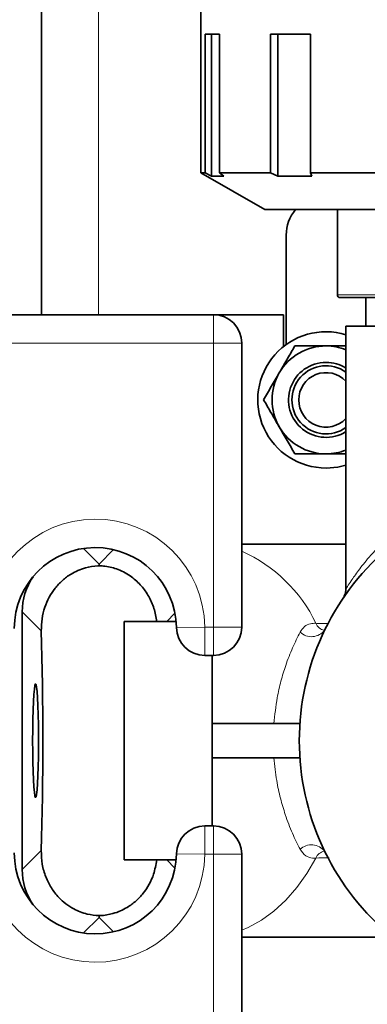
# Model space of a CAD drawing. Units: millimetres. Extents: x 2451 to 10313, y 2827 to 9344.
# Drawn here: x 5682 to 5744, y 3752 to 3925 of the extents above; entities that cross this region are included whole.
import ezdxf

# ---------------------------------------------------------------- set-up
doc = ezdxf.new("R2010")
doc.units = ezdxf.units.MM

msp = doc.modelspace()

# ---------------------------------------------------------------- linework, layer by layer
at = {"color": 7, "linetype": 'Continuous', "lineweight": 35}
for p, q in [((5686.29248, 3872.91798), (5686.29248, 4115.91798)), ((5686.29248, 3872.91798), (5686.29248, 4115.91798)), ((5714.29248, 3927.41798), (5714.29248, 3897.91317)), ((5714.29248, 3927.41798), (5714.29248, 3897.91317)), ((5715.04367, 3922.27513), (5717.58778, 3922.27513)), ((5715.04367, 3897.91317), (5715.04367, 3922.27513)), ((5715.04367, 3922.27513), (5717.58778, 3922.27513)), ((5715.04367, 3897.91317), (5715.04367, 3922.27513)), ((5716.1823, 3922.27513), (5716.1823, 3897.31637)), ((5716.1823, 3922.27513), (5716.1823, 3897.31637)), ((5717.58778, 3922.27513), (5717.58778, 3897.91317)), ((5717.58778, 3922.27513), (5717.58778, 3897.91317)), ((5726.53093, 3922.27513), (5733.58043, 3922.27513)), ((5726.53093, 3897.91317), (5726.53093, 3922.27513)), ((5726.53093, 3922.27513), (5733.58043, 3922.27513)), ((5726.53093, 3897.91317), (5726.53093, 3922.27513)), ((5727.79898, 3922.27513), (5727.79898, 3897.31637)), ((5727.79898, 3922.27513), (5727.79898, 3897.31637)), ((5733.58043, 3922.27513), (5733.58043, 3897.91317)), ((5733.58043, 3922.27513), (5733.58043, 3897.91317)), ((5714.29248, 3897.91317), (5725.54248, 3891.41798)), ((5714.29248, 3897.91317), (5715.04367, 3897.91317)), ((5714.29248, 3897.91317), (5725.54248, 3891.41798)), ((5714.29248, 3897.91317), (5715.04367, 3897.91317)), ((5716.1823, 3897.31637), (5715.04367, 3897.91317)), ((5716.1823, 3897.31637), (5715.04367, 3897.91317)), ((5718.33614, 3897.31637), (5716.1823, 3897.31637)), ((5718.33614, 3897.31637), (5716.1823, 3897.31637)), ((5717.58778, 3897.91317), (5726.53093, 3897.91317)), ((5717.58778, 3897.91317), (5718.33614, 3897.31637)), ((5717.58778, 3897.91317), (5726.53093, 3897.91317)), ((5717.58778, 3897.91317), (5718.33614, 3897.31637)), ((5727.79898, 3897.31637), (5726.53093, 3897.91317)), ((5727.79898, 3897.31637), (5726.53093, 3897.91317)), ((5733.76708, 3897.31637), (5727.79898, 3897.31637)), ((5733.76708, 3897.31637), (5727.79898, 3897.31637)), ((5733.58043, 3897.91317), (5749.41796, 3897.91317)), ((5733.58043, 3897.91317), (5733.76708, 3897.31637)), ((5733.58043, 3897.91317), (5749.41796, 3897.91317)), ((5733.58043, 3897.91317), (5733.76708, 3897.31637)), ((5725.54248, 3891.41798), (5827.04248, 3891.41798)), ((5725.54248, 3891.41798), (5827.04248, 3891.41798)), ((5738.29248, 3891.41798), (5738.29248, 3876.41798)), ((5738.29248, 3891.41798), (5738.29248, 3876.41798)), ((5729.29248, 3886.91798), (5729.29248, 3867.66478)), ((5729.29248, 3886.91798), (5729.29248, 3867.66478)), ((5757.5842, 3875.91798), (5738.79248, 3875.91798)), ((5757.5842, 3875.91798), (5738.79248, 3875.91798)), ((5743.29248, 3870.91798), (5743.29248, 3875.91798)), ((5743.29248, 3870.91798), (5743.29248, 3875.91798)), ((5666.48248, 3872.91798), (5716.48248, 3872.91798)), ((5666.48248, 3872.91798), (5716.48248, 3872.91798)), ((5716.48248, 3872.91798), (5728.79248, 3872.91798)), ((5716.48248, 3872.91798), (5728.79248, 3872.91798)), ((5728.79248, 3872.91798), (5728.79248, 3867.28548)), ((5728.79248, 3872.91798), (5728.79248, 3867.28548)), ((5739.79248, 3870.91798), (5739.79248, 3824.71146)), ((5812.79248, 3870.91798), (5739.79248, 3870.91798)), ((5739.79248, 3870.91798), (5739.79248, 3824.71146)), ((5812.79248, 3870.91798), (5739.79248, 3870.91798)), ((5721.48248, 3867.91798), (5721.48248, 3817.91798)), ((5721.48248, 3867.91798), (5721.48248, 3817.91798)), ((5736.29248, 3867.41798), (5739.79248, 3867.41798)), ((5736.29248, 3867.41798), (5739.79248, 3867.41798)), ((5739.79248, 3848.41798), (5736.29248, 3848.41798)), ((5739.79248, 3848.41798), (5736.29248, 3848.41798)), ((5739.79248, 3832.51798), (5721.48248, 3832.51798)), ((5739.79248, 3832.51798), (5721.48248, 3832.51798)), ((5696.41252, 3828.71565), (5696.41252, 3829.02294)), ((5696.41252, 3828.71565), (5696.41252, 3829.02294)), ((5682.8732, 3820.59241), (5682.8732, 3775.24356)), ((5682.8732, 3820.59241), (5682.8732, 3775.24356)), ((5706.52658, 3818.91798), (5700.79248, 3818.91798)), ((5700.79248, 3776.91798), (5700.79248, 3818.91798)), ((5706.52658, 3818.91798), (5700.79248, 3818.91798)), ((5700.79248, 3776.91798), (5700.79248, 3818.91798)), ((5708.27741, 3818.91798), (5706.52658, 3818.91798)), ((5708.27741, 3818.91798), (5706.52658, 3818.91798)), ((5709.92755, 3818.91798), (5708.27741, 3818.91798)), ((5709.92755, 3818.91798), (5708.27741, 3818.91798)), ((5716.48248, 3812.91798), (5714.98086, 3812.91798)), ((5716.48248, 3812.91798), (5714.98086, 3812.91798)), ((5716.29248, 3812.91798), (5716.29248, 3782.91798)), ((5716.29248, 3812.91798), (5716.29248, 3782.91798)), ((5731.69327, 3800.91798), (5716.29248, 3800.91798)), ((5731.69327, 3800.91798), (5716.29248, 3800.91798)), ((5731.69327, 3794.91798), (5716.29248, 3794.91798)), ((5731.69327, 3794.91798), (5716.29248, 3794.91798)), ((5714.98086, 3782.91798), (5716.48248, 3782.91798)), ((5714.98086, 3782.91798), (5716.48248, 3782.91798)), ((5721.48248, 3777.91798), (5721.48248, 3727.91798)), ((5721.48248, 3777.91798), (5721.48248, 3727.91798)), ((5706.52658, 3776.91798), (5700.79248, 3776.91798)), ((5706.52658, 3776.91798), (5700.79248, 3776.91798)), ((5706.52658, 3776.91798), (5708.27741, 3776.91798)), ((5706.52658, 3776.91798), (5708.27741, 3776.91798)), ((5709.92755, 3776.91798), (5708.27741, 3776.91798)), ((5709.92755, 3776.91798), (5708.27741, 3776.91798)), ((5696.41252, 3766.81303), (5696.41252, 3767.12032)), ((5696.41252, 3766.81303), (5696.41252, 3767.12032)), ((5721.48248, 3763.31798), (5747.89032, 3763.31798)), ((5721.48248, 3763.31798), (5747.89032, 3763.31798))]:
    msp.add_line(p, q, dxfattribs=at)
at = {"color": 8, "linetype": 'Continuous', "lineweight": 18}
for p, q in [((5696.29248, 4115.91798), (5696.29248, 3872.91798)), ((5696.29248, 4115.91798), (5696.29248, 3872.91798)), ((5738.29248, 3876.41798), (5756.48059, 3876.41798)), ((5738.29248, 3876.41798), (5756.48059, 3876.41798)), ((5716.48248, 3872.91798), (5716.48248, 3867.91798)), ((5716.48248, 3872.91798), (5716.48248, 3867.91798)), ((5716.48248, 3867.91798), (5666.48248, 3867.91798)), ((5716.48248, 3867.91798), (5666.48248, 3867.91798)), ((5716.48248, 3817.91798), (5716.48248, 3867.91798)), ((5721.48248, 3867.91798), (5716.48248, 3867.91798)), ((5716.48248, 3817.91798), (5716.48248, 3867.91798)), ((5721.48248, 3867.91798), (5716.48248, 3867.91798)), ((5693.66784, 3831.76762), (5696.41252, 3829.02294)), ((5693.66784, 3831.76762), (5696.41252, 3829.02294)), ((5696.41252, 3829.02294), (5698.94153, 3831.55195)), ((5696.41252, 3829.02294), (5698.94153, 3831.55195)), ((5686.22863, 3817.23698), (5682.8732, 3820.59241)), ((5686.22863, 3817.23698), (5682.8732, 3820.59241)), ((5709.72485, 3820.36543), (5708.27741, 3818.91798)), ((5709.72485, 3820.36543), (5708.27741, 3818.91798)), ((5714.98086, 3817.91798), (5709.98128, 3817.85305)), ((5714.98086, 3817.91798), (5709.98128, 3817.85305)), ((5714.98086, 3817.91798), (5716.48248, 3817.91798)), ((5714.98086, 3817.91798), (5714.98086, 3812.91798)), ((5714.98086, 3817.91798), (5716.48248, 3817.91798)), ((5714.98086, 3817.91798), (5714.98086, 3812.91798)), ((5716.48248, 3817.91798), (5721.48248, 3817.91798)), ((5716.48248, 3817.91798), (5716.48248, 3812.91798)), ((5716.48248, 3817.91798), (5721.48248, 3817.91798)), ((5716.48248, 3817.91798), (5716.48248, 3812.91798)), ((5714.98086, 3777.91798), (5714.98086, 3782.91798)), ((5714.98086, 3777.91798), (5714.98086, 3782.91798)), ((5716.48248, 3777.91798), (5716.48248, 3782.91798)), ((5716.48248, 3777.91798), (5716.48248, 3782.91798)), ((5682.8732, 3775.24356), (5686.22863, 3778.59899)), ((5682.8732, 3775.24356), (5686.22863, 3778.59899)), ((5714.98086, 3777.91798), (5709.98128, 3777.98292)), ((5714.98086, 3777.91798), (5709.98128, 3777.98292)), ((5716.48248, 3777.91798), (5714.98086, 3777.91798)), ((5716.48248, 3777.91798), (5714.98086, 3777.91798)), ((5716.48248, 3727.91798), (5716.48248, 3777.91798)), ((5721.48248, 3777.91798), (5716.48248, 3777.91798)), ((5716.48248, 3727.91798), (5716.48248, 3777.91798)), ((5721.48248, 3777.91798), (5716.48248, 3777.91798)), ((5708.27741, 3776.91798), (5709.72485, 3775.47054)), ((5708.27741, 3776.91798), (5709.72485, 3775.47054)), ((5696.41252, 3766.81303), (5693.66784, 3764.06835)), ((5696.41252, 3766.81303), (5693.66784, 3764.06835)), ((5698.94153, 3764.28402), (5696.41252, 3766.81303)), ((5698.94153, 3764.28402), (5696.41252, 3766.81303))]:
    msp.add_line(p, q, dxfattribs=at)
at = {"color": 7, "linetype": 'Continuous', "lineweight": 35, "flags": 128}
for points in [[(5736.29248, 3845.91798), (5738.37626, 3846.10029), (5739.79248, 3846.43974)], [(5736.29248, 3845.91798), (5738.37626, 3846.10029), (5739.79248, 3846.43974)], [(5684.70496, 3797.91798), (5684.71442, 3799.8105), (5684.74245, 3801.63461), (5684.78804, 3803.32439), (5684.84955, 3804.81877), (5684.92474, 3806.06374), (5685.01091, 3807.0143), (5685.10493, 3807.6361), (5685.20342, 3807.90666), (5685.3028, 3807.8162), (5685.3995, 3807.36799), (5685.49, 3806.57824), (5685.57105, 3805.47548), (5685.63971, 3804.09957), (5685.6935, 3802.50025), (5685.73048, 3800.73531), (5685.74931, 3798.86854), (5685.74931, 3796.96742), (5685.73048, 3795.10066), (5685.6935, 3793.33572), (5685.63971, 3791.73639), (5685.57105, 3790.36049), (5685.49, 3789.25773), (5685.3995, 3788.46798), (5685.3028, 3788.01977), (5685.20342, 3787.92931), (5685.10493, 3788.19987), (5685.01091, 3788.82166), (5684.92474, 3789.77222), (5684.84955, 3791.01719), (5684.78804, 3792.51158), (5684.74245, 3794.20136), (5684.71442, 3796.02547), (5684.70496, 3797.91798)], [(5684.70496, 3797.91798), (5684.71442, 3799.8105), (5684.74245, 3801.63461), (5684.78804, 3803.32439), (5684.84955, 3804.81877), (5684.92474, 3806.06374), (5685.01091, 3807.0143), (5685.10493, 3807.6361), (5685.20342, 3807.90666), (5685.3028, 3807.8162), (5685.3995, 3807.36799), (5685.49, 3806.57824), (5685.57105, 3805.47548), (5685.63971, 3804.09957), (5685.6935, 3802.50025), (5685.73048, 3800.73531), (5685.74931, 3798.86854), (5685.74931, 3796.96742), (5685.73048, 3795.10066), (5685.6935, 3793.33572), (5685.63971, 3791.73639), (5685.57105, 3790.36049), (5685.49, 3789.25773), (5685.3995, 3788.46798), (5685.3028, 3788.01977), (5685.20342, 3787.92931), (5685.10493, 3788.19987), (5685.01091, 3788.82166), (5684.92474, 3789.77222), (5684.84955, 3791.01719), (5684.78804, 3792.51158), (5684.74245, 3794.20136), (5684.71442, 3796.02547), (5684.70496, 3797.91798)]]:
    msp.add_lwpolyline(points, dxfattribs=at)
at = {"color": 8, "linetype": 'Continuous', "lineweight": 18, "flags": 128}
msp.add_lwpolyline([(5734.52407, 3777.24733), (5732.93903, 3774.52708), (5731.16705, 3772.05044), (5729.22657, 3769.84319), (5727.13781, 3767.92832), (5724.92251, 3766.32576), (5722.60375, 3765.05222), (5721.48248, 3764.57021)], dxfattribs=at)
msp.add_lwpolyline([(5734.52407, 3777.24733), (5732.93903, 3774.52708), (5731.16705, 3772.05044), (5729.22657, 3769.84319), (5727.13781, 3767.92832), (5724.92251, 3766.32576), (5722.60375, 3765.05222), (5721.48248, 3764.57021)], dxfattribs=at)
at = {"color": 7, "linetype": 'Continuous', "lineweight": 35}
for radius in [413, 413, 403, 403, 328, 328]:
    msp.add_circle((5531.29248, 3994.41798), radius, dxfattribs=at)
at = {"color": 8, "linetype": 'Continuous', "lineweight": 18}
for radius in [401, 401, 350, 350]:
    msp.add_circle((5531.29248, 3994.41798), radius, dxfattribs=at)
at = {"color": 7, "linetype": 'Continuous', "lineweight": 35}
for centre, radius, start, end in [((5601.29248, 3994.41798), 480, 195.5794561, 90), ((5601.29248, 3994.41798), 480, 195.5794561, 90), ((5681.29248, 3994.41798), 554, 270, 356.7404495), ((5681.29248, 3994.41798), 554, 270, 356.7404495), ((5736.29248, 3886.91798), 7, 139.9947991, 180), ((5736.29248, 3886.91798), 7, 139.9947991, 180), ((5738.79248, 3876.41798), 0.5, 180, 270), ((5738.79248, 3876.41798), 0.5, 180, 270), ((5716.48248, 3867.91798), 5, 0, 90), ((5716.48248, 3867.91798), 5, 0, 90), ((5736.29248, 3857.91798), 12, 73.0422367, 270), ((5736.29248, 3857.91798), 12, 73.0422367, 270), ((5736.29248, 3857.91798), 9.5, 90, 150), ((5736.29248, 3857.91798), 9.5, 90, 150), ((5736.29248, 3857.91798), 9.5, 68.3817276, 90), ((5736.29248, 3857.91798), 9.5, 68.3817276, 90), ((5736.29248, 3857.91798), 6.6, 90, 302.0259317), ((5736.29248, 3857.91798), 6.6, 90, 302.0259317), ((5736.29248, 3857.91798), 6, 54.3146653, 305.6853347), ((5736.29248, 3857.91798), 6, 54.3146653, 305.6853347), ((5736.29248, 3857.91798), 6.6, 57.9740683, 90), ((5736.29248, 3857.91798), 6.6, 57.9740683, 90), ((5736.29248, 3857.91798), 9.5, 150, 210), ((5736.29248, 3857.91798), 9.5, 150, 210), ((5736.29248, 3857.91798), 4.8, 43.1834218, 316.8165782), ((5736.29248, 3857.91798), 4.8, 43.1834218, 316.8165782), ((5736.29248, 3857.91798), 9.5, 210, 270), ((5736.29248, 3857.91798), 9.5, 210, 270), ((5736.29248, 3857.91798), 9.5, 270, 291.6182724), ((5736.29248, 3857.91798), 9.5, 270, 291.6182724), ((5695.73248, 3817.66798), 14.25, 0.744122, 180), ((5695.73248, 3817.66798), 14.25, 0.744122, 180), ((5776.29248, 3797.91798), 44.7, 131.087813, 228.912187), ((5776.29248, 3797.91798), 44.7, 131.087813, 228.912187), ((5714.98086, 3817.91798), 5, 180.744122, 270), ((5714.98086, 3817.91798), 5, 180.744122, 270), ((5716.48248, 3817.91798), 5, 270, 0), ((5716.48248, 3817.91798), 5, 270, 0), ((5714.98086, 3777.91798), 5, 90, 179.255878), ((5714.98086, 3777.91798), 5, 90, 179.255878), ((5716.48248, 3777.91798), 5, 0, 90), ((5716.48248, 3777.91798), 5, 0, 90), ((5695.73248, 3778.16798), 14.25, 180, 359.255878), ((5695.73248, 3778.16798), 14.25, 180, 359.255878)]:
    msp.add_arc(centre, radius, start, end, dxfattribs=at)
at = {"color": 8, "linetype": 'Continuous', "lineweight": 18}
for centre, radius, start, end in [((5601.29248, 3994.41798), 470.70889, 211.980086, 148.019914), ((5601.29248, 3994.41798), 470.70889, 211.980086, 148.019914), ((5681.29248, 3994.41798), 544.79872, 270, 356.685337), ((5681.29248, 3994.41798), 544.79872, 270, 356.685337), ((5681.29248, 3994.41798), 482.24963, 270.4845356, 344.9772916), ((5681.29248, 3994.41798), 482.24963, 270.4845356, 344.9772916), ((5681.29248, 3994.41798), 487.69582, 270.4845356, 345.1489374), ((5681.29248, 3994.41798), 487.69582, 270.4845356, 345.1489374), ((5695.73248, 3817.66798), 19.25, 0.744122, 180), ((5695.73248, 3817.66798), 19.25, 0.744122, 180), ((5710.71109, 3807.13786), 26.42306, 25.6811826, 65.9426261), ((5710.71109, 3807.13786), 26.42306, 25.6811826, 65.9426261), ((5736.23161, 3819.18126), 1.80746, 199.1399088, 262.5532512), ((5736.23161, 3819.18126), 1.80746, 199.1399088, 262.5532512), ((5733.73698, 3819.13506), 2.90375, 226.345311, 322.9399927), ((5733.73698, 3819.13506), 2.90375, 226.345311, 322.9399927), ((5733.73698, 3776.70091), 2.90375, 37.0600073, 133.654689), ((5733.73698, 3776.70091), 2.90375, 37.0600073, 133.654689), ((5695.73248, 3778.16798), 19.25, 180, 359.255878), ((5695.73248, 3778.16798), 19.25, 180, 359.255878), ((5736.22995, 3776.65602), 1.80546, 97.1536891, 160.8822209), ((5736.22995, 3776.65602), 1.80546, 97.1536891, 160.8822209)]:
    msp.add_arc(centre, radius, start, end, dxfattribs=at)
at = {"color": 7, "linetype": 'Continuous', "lineweight": 35}
for centre, major_axis, ratio, start_param, end_param in [((5693.8883, 3820.56224), (-7.79951, 7.79951), 0.997264689, 0.185211461, 0.784028636), ((5693.8883, 3820.56224), (-7.79951, 7.79951), 0.997264689, 0.185211461, 0.784028636), ((5684.39303, 3797.91798), (0, 40), 0.052407779, 4.20833998, 5.216437981), ((5684.39303, 3797.91798), (0, 40), 0.052407779, 4.20833998, 5.216437981), ((5693.8883, 3775.27373), (-7.79951, -7.79951), 0.997264689, 5.499156672, 6.097973842), ((5693.8883, 3775.27373), (-7.79951, -7.79951), 0.997264689, 5.499156672, 6.097973842)]:
    msp.add_ellipse(centre, major_axis=major_axis, ratio=ratio, start_param=start_param, end_param=end_param, dxfattribs=at)
at = {"color": 8, "linetype": 'Continuous', "lineweight": 18}
for points, knots in [([(5530.99874, 4407.38292), (5534.77866, 4407.94516), (5546.2654, 4409.65375), (5565.63233, 4411.10003), (5589.02186, 4411.75679), (5612.45267, 4411.0239), (5635.84127, 4409.00299), (5659.08225, 4405.68283), (5682.06591, 4401.08205), (5704.72186, 4395.20142), (5727.00462, 4388.02401), (5748.88428, 4379.58643), (5770.29336, 4369.92726), (5791.13337, 4359.09464), (5811.30573, 4347.13666), (5830.74682, 4334.078), (5849.40794, 4319.91711), (5867.27263, 4304.69807), (5884.28788, 4288.48118), (5900.3765, 4271.34453), (5915.46128, 4253.36622), (5929.48821, 4234.59299), (5942.41169, 4215.0403), (5954.23182, 4194.75581), (5964.92004, 4173.81116), (5974.42934, 4152.30556), (5982.71266, 4130.33819), (5989.73335, 4107.97437), (5995.45421, 4085.24403), (5999.89179, 4062.19218), (6003.04357, 4038.89232), (6004.89793, 4015.45349), (6005.44319, 3991.98473), (6004.66623, 3968.55944), (6002.54186, 3945.21811), (5999.10047, 3921.99776), (5994.36391, 3898.96887), (5988.35691, 3876.2383), (5981.10528, 3853.91254), (5972.79769, 3832.53076), (5963.53287, 3812.11015), (5953.4381, 3792.63543), (5942.33858, 3773.71535), (5930.00264, 3755.00362), (5916.35132, 3736.59866), (5901.34823, 3718.59171), (5885.34155, 3701.42028), (5868.40721, 3685.16301), (5850.62205, 3669.89777), (5832.0336, 3655.68071), (5812.65701, 3642.55714), (5792.54002, 3630.52716), (5771.75159, 3619.61908), (5750.39001, 3609.8812), (5728.55354, 3601.36187), (5706.30175, 3594.09727), (5683.66385, 3588.12542), (5660.68499, 3583.43127), (5637.44349, 3580.01834), (5614.04908, 3577.90537), (5590.60772, 3577.08415), (5567.2029, 3577.64826), (5547.34558, 3579.07525), (5535.37489, 3580.81794), (5531.11784, 3581.43767)], [0, 0, 0, 0, 0.0080449316, 0.0244476135, 0.0408467059, 0.0572974696, 0.0737745415, 0.0902515994, 0.1067023305, 0.1231014012, 0.1395077295, 0.1559657935, 0.1724502589, 0.1889347802, 0.2053929735, 0.2217993882, 0.2382184089, 0.2546892453, 0.2711865117, 0.2876838194, 0.3041547512, 0.3205738357, 0.336999, 0.3534759648, 0.3699793369, 0.3864827332, 0.4029597541, 0.4193849559, 0.4358087244, 0.4522842474, 0.4687861358, 0.4852880271, 0.501763557, 0.5181873301, 0.534610325, 0.5510850847, 0.5675861911, 0.584087272, 0.6005619732, 0.6169849289, 0.632358909, 0.647754152, 0.6631493843, 0.6785233499, 0.6949212786, 0.7113708437, 0.727846688, 0.7443225051, 0.7607720074, 0.7771698941, 0.7935688347, 0.8100194785, 0.8264964306, 0.842973349, 0.8594239151, 0.8758228038, 0.8922314448, 0.9086918764, 0.9251786633, 0.9416654189, 0.9581257783, 0.9745343709, 0.9909438474, 1, 1, 1, 1]), ([(5530.99874, 4407.38292), (5534.77866, 4407.94516), (5546.2654, 4409.65375), (5565.63233, 4411.10003), (5589.02186, 4411.75679), (5612.45267, 4411.0239), (5635.84127, 4409.00299), (5659.08225, 4405.68283), (5682.06591, 4401.08205), (5704.72186, 4395.20142), (5727.00462, 4388.02401), (5748.88428, 4379.58643), (5770.29336, 4369.92726), (5791.13337, 4359.09464), (5811.30573, 4347.13666), (5830.74682, 4334.078), (5849.40794, 4319.91711), (5867.27263, 4304.69807), (5884.28788, 4288.48118), (5900.3765, 4271.34453), (5915.46128, 4253.36622), (5929.48821, 4234.59299), (5942.41169, 4215.0403), (5954.23182, 4194.75581), (5964.92004, 4173.81116), (5974.42934, 4152.30556), (5982.71266, 4130.33819), (5989.73335, 4107.97437), (5995.45421, 4085.24403), (5999.89179, 4062.19218), (6003.04357, 4038.89232), (6004.89793, 4015.45349), (6005.44319, 3991.98473), (6004.66623, 3968.55944), (6002.54186, 3945.21811), (5999.10047, 3921.99776), (5994.36391, 3898.96887), (5988.35691, 3876.2383), (5981.10528, 3853.91254), (5972.79769, 3832.53076), (5963.53287, 3812.11015), (5953.4381, 3792.63543), (5942.33858, 3773.71535), (5930.00264, 3755.00362), (5916.35132, 3736.59866), (5901.34823, 3718.59171), (5885.34155, 3701.42028), (5868.40721, 3685.16301), (5850.62205, 3669.89777), (5832.0336, 3655.68071), (5812.65701, 3642.55714), (5792.54002, 3630.52716), (5771.75159, 3619.61908), (5750.39001, 3609.8812), (5728.55354, 3601.36187), (5706.30175, 3594.09727), (5683.66385, 3588.12542), (5660.68499, 3583.43127), (5637.44349, 3580.01834), (5614.04908, 3577.90537), (5590.60772, 3577.08415), (5567.2029, 3577.64826), (5547.34558, 3579.07525), (5535.37489, 3580.81794), (5531.11784, 3581.43767)], [0, 0, 0, 0, 0.0080449316, 0.0244476135, 0.0408467059, 0.0572974696, 0.0737745415, 0.0902515994, 0.1067023305, 0.1231014012, 0.1395077295, 0.1559657935, 0.1724502589, 0.1889347802, 0.2053929735, 0.2217993882, 0.2382184089, 0.2546892453, 0.2711865117, 0.2876838194, 0.3041547512, 0.3205738357, 0.336999, 0.3534759648, 0.3699793369, 0.3864827332, 0.4029597541, 0.4193849559, 0.4358087244, 0.4522842474, 0.4687861358, 0.4852880271, 0.501763557, 0.5181873301, 0.534610325, 0.5510850847, 0.5675861911, 0.584087272, 0.6005619732, 0.6169849289, 0.632358909, 0.647754152, 0.6631493843, 0.6785233499, 0.6949212786, 0.7113708437, 0.727846688, 0.7443225051, 0.7607720074, 0.7771698941, 0.7935688347, 0.8100194785, 0.8264964306, 0.842973349, 0.8594239151, 0.8758228038, 0.8922314448, 0.9086918764, 0.9251786633, 0.9416654189, 0.9581257783, 0.9745343709, 0.9909438474, 1, 1, 1, 1]), ([(5553.60615, 3582.08042), (5558.18949, 3581.6653), (5570.47969, 3580.55215), (5590.59695, 3580.22478), (5613.86464, 3580.9409), (5637.09519, 3583.01513), (5660.17414, 3586.3601), (5682.99493, 3590.98317), (5705.48321, 3596.87522), (5727.5941, 3604.05406), (5749.29811, 3612.48224), (5770.5319, 3622.12268), (5791.1976, 3632.92739), (5811.19734, 3644.84846), (5830.46532, 3657.8598), (5848.95362, 3671.96199), (5866.64668, 3687.11042), (5883.49432, 3703.24703), (5899.41991, 3720.29431), (5914.34775, 3738.17397), (5927.93242, 3756.45303), (5940.20972, 3775.04081), (5951.25789, 3793.83938), (5961.30626, 3813.19083), (5970.52924, 3833.48477), (5978.79987, 3854.73657), (5986.01968, 3876.92912), (5992.00045, 3899.5253), (5996.71641, 3922.41894), (6000.14289, 3945.50349), (6002.25811, 3968.70891), (6003.03169, 3991.99832), (6002.48874, 4015.33131), (6000.64234, 4038.63445), (5997.50415, 4061.79902), (5993.08576, 4084.71628), (5987.38995, 4107.31188), (5980.40039, 4129.54095), (5972.15438, 4151.37373), (5962.68817, 4172.74617), (5952.04873, 4193.55941), (5940.28294, 4213.71458), (5927.42064, 4233.13825), (5913.46209, 4251.78312), (5898.45308, 4269.63407), (5882.44605, 4286.64652), (5865.51803, 4302.74274), (5847.746, 4317.845), (5829.18562, 4331.89119), (5809.85373, 4344.83788), (5789.79919, 4356.68726), (5769.08245, 4367.41682), (5747.80167, 4376.97889), (5726.05498, 4385.32565), (5703.91353, 4392.41764), (5681.40755, 4398.21887), (5658.58223, 4402.74934), (5635.50415, 4406.00157), (5612.2794, 4407.98684), (5589.02338, 4408.60643), (5569.5695, 4408.24052), (5557.93856, 4407.1533), (5554.00777, 4406.78586)], [0, 0, 0, 0, 0.010070425, 0.027003748, 0.043990515, 0.061004523, 0.078018551, 0.095005364, 0.111938718, 0.128871243, 0.145857225, 0.162870465, 0.179883738, 0.196869795, 0.213802371, 0.230741485, 0.247734057, 0.264753888, 0.281773752, 0.298766401, 0.315705567, 0.33159128, 0.347499033, 0.363406798, 0.379292528, 0.396264563, 0.413290232, 0.430343248, 0.447396293, 0.46442203, 0.48139411, 0.498367532, 0.515394605, 0.532449003, 0.549503397, 0.566530458, 0.583503873, 0.600476374, 0.617502578, 0.634556115, 0.651609623, 0.66863576, 0.685608215, 0.702569157, 0.719583797, 0.736625754, 0.753667668, 0.770682206, 0.78764308, 0.804583279, 0.82157704, 0.838598038, 0.855618978, 0.872612607, 0.889552718, 0.906476116, 0.923452838, 0.940456741, 0.957460666, 0.97443744, 0.991360873, 1, 1, 1, 1]), ([(5553.60615, 3582.08042), (5558.18949, 3581.6653), (5570.47969, 3580.55215), (5590.59695, 3580.22478), (5613.86464, 3580.9409), (5637.09519, 3583.01513), (5660.17414, 3586.3601), (5682.99493, 3590.98317), (5705.48321, 3596.87522), (5727.5941, 3604.05406), (5749.29811, 3612.48224), (5770.5319, 3622.12268), (5791.1976, 3632.92739), (5811.19734, 3644.84846), (5830.46532, 3657.8598), (5848.95362, 3671.96199), (5866.64668, 3687.11042), (5883.49432, 3703.24703), (5899.41991, 3720.29431), (5914.34775, 3738.17397), (5927.93242, 3756.45303), (5940.20972, 3775.04081), (5951.25789, 3793.83938), (5961.30626, 3813.19083), (5970.52924, 3833.48477), (5978.79987, 3854.73657), (5986.01968, 3876.92912), (5992.00045, 3899.5253), (5996.71641, 3922.41894), (6000.14289, 3945.50349), (6002.25811, 3968.70891), (6003.03169, 3991.99832), (6002.48874, 4015.33131), (6000.64234, 4038.63445), (5997.50415, 4061.79902), (5993.08576, 4084.71628), (5987.38995, 4107.31188), (5980.40039, 4129.54095), (5972.15438, 4151.37373), (5962.68817, 4172.74617), (5952.04873, 4193.55941), (5940.28294, 4213.71458), (5927.42064, 4233.13825), (5913.46209, 4251.78312), (5898.45308, 4269.63407), (5882.44605, 4286.64652), (5865.51803, 4302.74274), (5847.746, 4317.845), (5829.18562, 4331.89119), (5809.85373, 4344.83788), (5789.79919, 4356.68726), (5769.08245, 4367.41682), (5747.80167, 4376.97889), (5726.05498, 4385.32565), (5703.91353, 4392.41764), (5681.40755, 4398.21887), (5658.58223, 4402.74934), (5635.50415, 4406.00157), (5612.2794, 4407.98684), (5589.02338, 4408.60643), (5569.5695, 4408.24052), (5557.93856, 4407.1533), (5554.00777, 4406.78586)], [0, 0, 0, 0, 0.010070425, 0.027003748, 0.043990515, 0.061004523, 0.078018551, 0.095005364, 0.111938718, 0.128871243, 0.145857225, 0.162870465, 0.179883738, 0.196869795, 0.213802371, 0.230741485, 0.247734057, 0.264753888, 0.281773752, 0.298766401, 0.315705567, 0.33159128, 0.347499033, 0.363406798, 0.379292528, 0.396264563, 0.413290232, 0.430343248, 0.447396293, 0.46442203, 0.48139411, 0.498367532, 0.515394605, 0.532449003, 0.549503397, 0.566530458, 0.583503873, 0.600476374, 0.617502578, 0.634556115, 0.651609623, 0.66863576, 0.685608215, 0.702569157, 0.719583797, 0.736625754, 0.753667668, 0.770682206, 0.78764308, 0.804583279, 0.82157704, 0.838598038, 0.855618978, 0.872612607, 0.889552718, 0.906476116, 0.923452838, 0.940456741, 0.957460666, 0.97443744, 0.991360873, 1, 1, 1, 1]), ([(5739.82808, 3824.71488), (5739.81663, 3824.69665), (5739.75775, 3824.60295), (5740.03198, 3825.04159), (5740.70586, 3826.08014), (5741.95177, 3827.8594), (5743.95033, 3830.41534), (5746.8601, 3833.47698), (5749.34991, 3835.86041), (5751.01474, 3836.9755), (5751.12716, 3837.05079)], [0, 0, 0, 0, 0.02741017, 0.140928102, 0.258071678, 0.41225585, 0.570040648, 0.775376848, 0.984832901, 1, 1, 1, 1]), ([(5739.82808, 3824.71488), (5739.81663, 3824.69665), (5739.75775, 3824.60295), (5740.03198, 3825.04159), (5740.70586, 3826.08014), (5741.95177, 3827.8594), (5743.95033, 3830.41534), (5746.8601, 3833.47698), (5749.34991, 3835.86041), (5751.01474, 3836.9755), (5751.12716, 3837.05079)], [0, 0, 0, 0, 0.02741017, 0.140928102, 0.258071678, 0.41225585, 0.570040648, 0.775376848, 0.984832901, 1, 1, 1, 1]), ([(5731.73249, 3817.03416), (5731.97402, 3817.39304), (5732.42779, 3818.06729), (5733.41968, 3818.56823), (5734.185, 3818.58238), (5734.52407, 3818.58864)], [0, 0, 0, 0, 0.387923606, 0.72882351, 1, 1, 1, 1]), ([(5731.73249, 3817.03416), (5731.97402, 3817.39304), (5732.42779, 3818.06729), (5733.41968, 3818.56823), (5734.185, 3818.58238), (5734.52407, 3818.58864)], [0, 0, 0, 0, 0.387923606, 0.72882351, 1, 1, 1, 1]), ([(5734.52407, 3818.58864), (5734.67099, 3818.58101), (5735.30439, 3818.5481), (5736.09745, 3818.53838), (5736.70655, 3818.53092)], [0, 0, 0, 0, 0.231957229, 1, 1, 1, 1]), ([(5734.52407, 3818.58864), (5734.67099, 3818.58101), (5735.30439, 3818.5481), (5736.09745, 3818.53838), (5736.70655, 3818.53092)], [0, 0, 0, 0, 0.231957229, 1, 1, 1, 1]), ([(5727.12181, 3800.91798), (5727.28627, 3802.45997), (5727.56558, 3805.07889), (5728.35399, 3808.45069), (5729.25818, 3811.43578), (5730.4033, 3814.38075), (5731.28657, 3816.14398), (5731.73249, 3817.03416)], [0, 0, 0, 0, 0.234465145, 0.398215482, 0.56543372, 0.780605275, 1, 1, 1, 1]), ([(5727.12181, 3800.91798), (5727.28627, 3802.45997), (5727.56558, 3805.07889), (5728.35399, 3808.45069), (5729.25818, 3811.43578), (5730.4033, 3814.38075), (5731.28657, 3816.14398), (5731.73249, 3817.03416)], [0, 0, 0, 0, 0.234465145, 0.398215482, 0.56543372, 0.780605275, 1, 1, 1, 1]), ([(5731.73249, 3778.80181), (5731.27672, 3779.71219), (5730.36573, 3781.53185), (5729.19029, 3784.58949), (5728.2558, 3787.73247), (5727.6703, 3790.4481), (5727.30254, 3792.8677), (5727.18226, 3794.23223), (5727.12181, 3794.91798)], [0, 0, 0, 0, 0.224021049, 0.447767928, 0.620781523, 0.793622766, 0.896283798, 1, 1, 1, 1]), ([(5731.73249, 3778.80181), (5731.27672, 3779.71219), (5730.36573, 3781.53185), (5729.19029, 3784.58949), (5728.2558, 3787.73247), (5727.6703, 3790.4481), (5727.30254, 3792.8677), (5727.18226, 3794.23223), (5727.12181, 3794.91798)], [0, 0, 0, 0, 0.224021049, 0.447767928, 0.620781523, 0.793622766, 0.896283798, 1, 1, 1, 1]), ([(5734.52407, 3777.24733), (5734.32166, 3777.24363), (5733.64162, 3777.2312), (5732.5645, 3777.61432), (5732.0281, 3778.3799), (5731.73249, 3778.80181)], [0, 0, 0, 0, 0.159828882, 0.536991511, 1, 1, 1, 1]), ([(5734.52407, 3777.24733), (5734.32166, 3777.24363), (5733.64162, 3777.2312), (5732.5645, 3777.61432), (5732.0281, 3778.3799), (5731.73249, 3778.80181)], [0, 0, 0, 0, 0.159828882, 0.536991511, 1, 1, 1, 1]), ([(5736.8178, 3777.31897), (5736.76954, 3777.31985), (5735.88579, 3777.33582), (5735.18581, 3777.29033), (5734.52407, 3777.24733)], [0, 0, 0, 0, 0.054611214, 1, 1, 1, 1]), ([(5736.8178, 3777.31897), (5736.76954, 3777.31985), (5735.88579, 3777.33582), (5735.18581, 3777.29033), (5734.52407, 3777.24733)], [0, 0, 0, 0, 0.054611214, 1, 1, 1, 1])]:
    msp.add_open_spline(points, degree=3, knots=knots, dxfattribs=at)
at = {"color": 7, "linetype": 'Continuous', "lineweight": 35}
for points, knots in [([(5728.06524, 3862.66798), (5728.13025, 3862.78058), (5728.62252, 3863.63321), (5729.55067, 3865.24081), (5730.38611, 3866.68784), (5730.80766, 3867.41798)], [0, 0, 0, 0, 0.070091827, 0.530785361, 1, 1, 1, 1]), ([(5728.06524, 3862.66798), (5728.13025, 3862.78058), (5728.62252, 3863.63321), (5729.55067, 3865.24081), (5730.38611, 3866.68784), (5730.80766, 3867.41798)], [0, 0, 0, 0, 0.070091827, 0.530785361, 1, 1, 1, 1]), ([(5730.80766, 3867.41798), (5732.18913, 3867.41798), (5733.99799, 3867.41798), (5735.85397, 3867.41798), (5736.29248, 3867.41798)], [0, 0, 0, 0, 0.76373039, 1, 1, 1, 1]), ([(5730.80766, 3867.41798), (5732.18913, 3867.41798), (5733.99799, 3867.41798), (5735.85397, 3867.41798), (5736.29248, 3867.41798)], [0, 0, 0, 0, 0.76373039, 1, 1, 1, 1]), ([(5725.32283, 3857.91798), (5725.76821, 3858.68941), (5726.66714, 3860.24639), (5727.59639, 3861.85591), (5728.06524, 3862.66798)], [0, 0, 0, 0, 0.4954579635, 1, 1, 1, 1]), ([(5725.32283, 3857.91798), (5725.76821, 3858.68941), (5726.66714, 3860.24639), (5727.59639, 3861.85591), (5728.06524, 3862.66798)], [0, 0, 0, 0, 0.4954579635, 1, 1, 1, 1]), ([(5728.06524, 3853.16798), (5728.00024, 3853.28058), (5727.50797, 3854.13321), (5726.57982, 3855.74081), (5725.74438, 3857.18784), (5725.32283, 3857.91798)], [0, 0, 0, 0, 0.070091827, 0.530785361, 1, 1, 1, 1]), ([(5728.06524, 3853.16798), (5728.00024, 3853.28058), (5727.50797, 3854.13321), (5726.57982, 3855.74081), (5725.74438, 3857.18784), (5725.32283, 3857.91798)], [0, 0, 0, 0, 0.070091827, 0.530785361, 1, 1, 1, 1]), ([(5730.80766, 3848.41798), (5730.36228, 3849.18941), (5729.46335, 3850.74639), (5728.53409, 3852.35591), (5728.06524, 3853.16798)], [0, 0, 0, 0, 0.495457963, 1, 1, 1, 1]), ([(5730.80766, 3848.41798), (5730.36228, 3849.18941), (5729.46335, 3850.74639), (5728.53409, 3852.35591), (5728.06524, 3853.16798)], [0, 0, 0, 0, 0.495457963, 1, 1, 1, 1]), ([(5736.29248, 3848.41798), (5735.85397, 3848.41798), (5733.99799, 3848.41798), (5732.18913, 3848.41798), (5730.80766, 3848.41798)], [0, 0, 0, 0, 0.236269609, 1, 1, 1, 1]), ([(5736.29248, 3848.41798), (5735.85397, 3848.41798), (5733.99799, 3848.41798), (5732.18913, 3848.41798), (5730.80766, 3848.41798)], [0, 0, 0, 0, 0.236269609, 1, 1, 1, 1]), ([(5696.41252, 3828.71565), (5696.34101, 3828.71307), (5695.51207, 3828.6831), (5693.70348, 3828.37706), (5691.59718, 3827.42873), (5689.89393, 3826.14965), (5688.17401, 3824.30565), (5686.9546, 3822.02396), (5686.2827, 3819.40382), (5686.24665, 3817.95911), (5686.22863, 3817.23698)], [0, 0, 0, 0, 0.0109165, 0.12655406, 0.27910422, 0.393399242, 0.507870864, 0.746388407, 0.87323434, 1, 1, 1, 1]), ([(5696.41252, 3828.71565), (5696.34101, 3828.71307), (5695.51207, 3828.6831), (5693.70348, 3828.37706), (5691.59718, 3827.42873), (5689.89393, 3826.14965), (5688.17401, 3824.30565), (5686.9546, 3822.02396), (5686.2827, 3819.40382), (5686.24665, 3817.95911), (5686.22863, 3817.23698)], [0, 0, 0, 0, 0.0109165, 0.12655406, 0.27910422, 0.393399242, 0.507870864, 0.746388407, 0.87323434, 1, 1, 1, 1]), ([(5706.52658, 3818.91798), (5706.39256, 3819.69581), (5706.12447, 3821.25186), (5705.18097, 3823.34995), (5703.88522, 3825.21644), (5702.12753, 3826.85745), (5699.98049, 3828.06808), (5697.9136, 3828.62559), (5696.75232, 3828.69526), (5696.41252, 3828.71565)], [0, 0, 0, 0, 0.157823199, 0.31572505, 0.473043782, 0.630125956, 0.803184506, 0.942410127, 1, 1, 1, 1]), ([(5706.52658, 3818.91798), (5706.39256, 3819.69581), (5706.12447, 3821.25186), (5705.18097, 3823.34995), (5703.88522, 3825.21644), (5702.12753, 3826.85745), (5699.98049, 3828.06808), (5697.9136, 3828.62559), (5696.75232, 3828.69526), (5696.41252, 3828.71565)], [0, 0, 0, 0, 0.157823199, 0.31572505, 0.473043782, 0.630125956, 0.803184506, 0.942410127, 1, 1, 1, 1]), ([(5739.78534, 3824.71109), (5739.78855, 3824.67944), (5739.80955, 3824.472), (5739.75135, 3824.11483), (5739.6469, 3823.70573), (5739.53503, 3823.43601), (5739.48739, 3823.34294), (5739.47858, 3823.32574)], [0, 0, 0, 0, 0.065107646, 0.426783004, 0.725280695, 0.949219876, 1, 1, 1, 1]), ([(5739.78534, 3824.71109), (5739.78855, 3824.67944), (5739.80955, 3824.472), (5739.75135, 3824.11483), (5739.6469, 3823.70573), (5739.53503, 3823.43601), (5739.48739, 3823.34294), (5739.47858, 3823.32574)], [0, 0, 0, 0, 0.065107646, 0.426783004, 0.725280695, 0.949219876, 1, 1, 1, 1]), ([(5739.32091, 3823.04194), (5739.31527, 3823.03582), (5739.3075, 3823.0274), (5739.47614, 3823.26812), (5739.52229, 3823.33399)], [0, 0, 0, 0, 0.7263385306, 1, 1, 1, 1]), ([(5739.32091, 3823.04194), (5739.31527, 3823.03582), (5739.3075, 3823.0274), (5739.47614, 3823.26812), (5739.52229, 3823.33399)], [0, 0, 0, 0, 0.7263385306, 1, 1, 1, 1]), ([(5736.09601, 3817.46909), (5736.09743, 3817.46866), (5736.10136, 3817.46744), (5735.93351, 3817.39042), (5735.95246, 3817.39262), (5735.95693, 3817.39314)], [0, 0, 0, 0, 0.300447304, 0.834968071, 1, 1, 1, 1]), ([(5736.09601, 3817.46909), (5736.09743, 3817.46866), (5736.10136, 3817.46744), (5735.93351, 3817.39042), (5735.95246, 3817.39262), (5735.95693, 3817.39314)], [0, 0, 0, 0, 0.300447304, 0.834968071, 1, 1, 1, 1]), ([(5686.22863, 3778.59899), (5686.25424, 3777.78777), (5686.30549, 3776.16466), (5686.95649, 3773.95499), (5687.94299, 3771.98206), (5689.15515, 3770.41794), (5690.50418, 3769.1919), (5692.10868, 3768.15076), (5694.08457, 3767.33607), (5695.70302, 3767.18608), (5696.41252, 3767.12032)], [0, 0, 0, 0, 0.142490416, 0.285101527, 0.419887092, 0.554622814, 0.653820194, 0.752874726, 0.891664041, 1, 1, 1, 1]), ([(5686.22863, 3778.59899), (5686.25424, 3777.78777), (5686.30549, 3776.16466), (5686.95649, 3773.95499), (5687.94299, 3771.98206), (5689.15515, 3770.41794), (5690.50418, 3769.1919), (5692.10868, 3768.15076), (5694.08457, 3767.33607), (5695.70302, 3767.18608), (5696.41252, 3767.12032)], [0, 0, 0, 0, 0.142490416, 0.285101527, 0.419887092, 0.554622814, 0.653820194, 0.752874726, 0.891664041, 1, 1, 1, 1]), ([(5735.95768, 3778.4424), (5735.95407, 3778.44324), (5735.94202, 3778.44606), (5736.10119, 3778.36743), (5736.09658, 3778.36816), (5736.09482, 3778.36844)], [0, 0, 0, 0, 0.2087892197, 0.6966530665, 1, 1, 1, 1]), ([(5735.95768, 3778.4424), (5735.95407, 3778.44324), (5735.94202, 3778.44606), (5736.10119, 3778.36743), (5736.09658, 3778.36816), (5736.09482, 3778.36844)], [0, 0, 0, 0, 0.2087892197, 0.6966530665, 1, 1, 1, 1]), ([(5696.41252, 3767.12032), (5696.48402, 3767.1229), (5697.31297, 3767.15286), (5699.12167, 3767.45888), (5701.22738, 3768.40738), (5702.93238, 3769.68594), (5704.64399, 3771.53241), (5705.99104, 3773.92929), (5706.3754, 3776.07431), (5706.52658, 3776.91798)], [0, 0, 0, 0, 0.01211569, 0.140456165, 0.30976413, 0.436614589, 0.563661046, 0.828380008, 1, 1, 1, 1]), ([(5696.41252, 3767.12032), (5696.48402, 3767.1229), (5697.31297, 3767.15286), (5699.12167, 3767.45888), (5701.22738, 3768.40738), (5702.93238, 3769.68594), (5704.64399, 3771.53241), (5705.99104, 3773.92929), (5706.3754, 3776.07431), (5706.52658, 3776.91798)], [0, 0, 0, 0, 0.01211569, 0.140456165, 0.30976413, 0.436614589, 0.563661046, 0.828380008, 1, 1, 1, 1])]:
    msp.add_open_spline(points, degree=3, knots=knots, dxfattribs=at)

doc.saveas('drawing.dxf')
